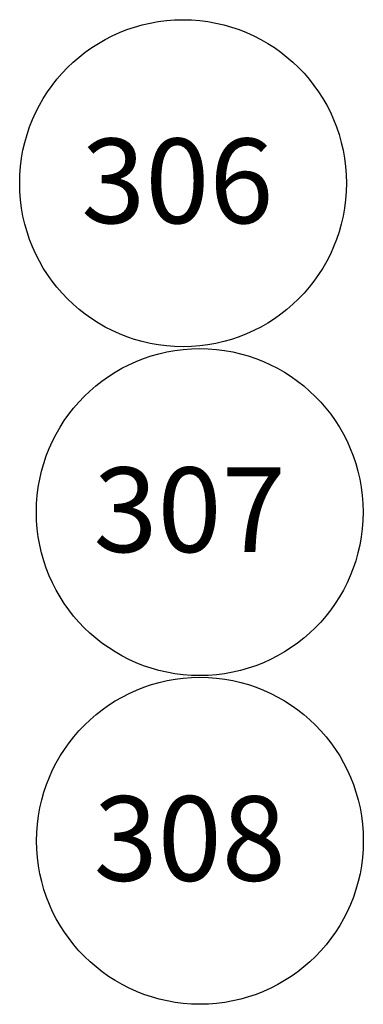
# Model space of a CAD drawing. Extents: x -155 to 512, y -2071 to -1661.
# Drawn here: x 193 to 217, y -1845 to -1775 of the extents above; entities that cross this region are included whole.
import ezdxf

# ---------------------------------------------------------------- set-up
doc = ezdxf.new("R2010")
doc.units = 0
doc.header["$LTSCALE"] = 0.5
doc.header["$MEASUREMENT"] = 0
doc.layers.get('0').update_dxf_attribs({"linetype": 'CONTINUOUS'})
doc.layers.add('DIMS', color=92, linetype='CONTINUOUS', lineweight=15)
doc.styles.add('Arial', font='arial.ttf')

msp = doc.modelspace()

# ---------------------------------------------------------------- wipeouts: each hides what was drawn before it
msp.add_wipeout([(204.33, -1798.112), (205.953, -1797.998), (207.19, -1797.754), (208.226, -1797.438), (209.094, -1797.089), (210.03, -1796.616), (211.084, -1795.944), (211.755, -1795.426), (212.372, -1794.875), (213.2, -1793.992), (213.896, -1793.08), (214.611, -1791.894), (215.076, -1790.893), (215.314, -1790.259), (215.56, -1789.442), (215.749, -1788.593), (215.849, -1787.946), (215.913, -1787.268), (215.932, -1786.895), (215.933, -1786.152), (215.901, -1785.569), (215.857, -1785.132), (215.779, -1784.585), (215.653, -1783.941), (215.478, -1783.264), (215.345, -1782.839), (215.038, -1782.02), (214.527, -1780.954), (213.64, -1779.568), (213.228, -1779.047), (212.439, -1778.196), (211.765, -1777.587), (210.523, -1776.684), (209.227, -1775.978), (208.638, -1775.723), (207.606, -1775.366), (206.596, -1775.117), (205.584, -1774.962), (204.653, -1774.898), (203.845, -1774.904), (203.455, -1774.927), (202.908, -1774.981), (202.193, -1775.092), (201.931, -1775.144), (201.451, -1775.256), (200.977, -1775.388), (200.523, -1775.536), (200.043, -1775.714), (199.48, -1775.955), (198.955, -1776.213), (198.493, -1776.468), (197.958, -1776.799), (197.708, -1776.968), (197.34, -1777.234), (196.899, -1777.583), (196.455, -1777.973), (196.044, -1778.372), (195.491, -1778.977), (195.142, -1779.406), (194.828, -1779.833), (194.272, -1780.705), (193.902, -1781.401), (193.716, -1781.8), (193.555, -1782.182), (193.425, -1782.52), (193.331, -1782.79), (193.171, -1783.301), (193.074, -1783.661), (192.959, -1784.162), (192.868, -1784.662), (192.804, -1785.111), (192.756, -1785.593), (192.728, -1786.102), (192.721, -1786.503), (192.745, -1787.251), (192.801, -1787.868), (192.894, -1788.503), (192.998, -1789.022), (193.113, -1789.494), (193.224, -1789.883), (193.466, -1790.596), (193.702, -1791.174), (193.943, -1791.688), (194.146, -1792.075), (194.466, -1792.624), (194.759, -1793.073), (195.076, -1793.513), (195.358, -1793.87), (195.604, -1794.159), (195.925, -1794.511), (196.333, -1794.918), (196.685, -1795.239), (197.064, -1795.557), (197.511, -1795.898), (198.13, -1796.317), (198.68, -1796.644), (199.43, -1797.027), (200.324, -1797.399), (200.953, -1797.61), (201.655, -1797.799), (202.235, -1797.921), (203.135, -1798.05), (204.128, -1798.11)])

# ---------------------------------------------------------------- next in the draw order: linework, layer by layer
at = {"ltscale": 0.09375}
msp.add_circle((204.33, -1786.503), 11.609, dxfattribs=at)

# ---------------------------------------------------------------- next in the draw order: texts
at = {"layer": 'DIMS', "color": 1, "ltscale": 10, "insert": (210.75, -1783.333), "char_height": 6.0106, "width": 8.98171, "attachment_point": 3, "style": 'Arial'}
msp.add_mtext('\\A1;306', dxfattribs=at)

# ---------------------------------------------------------------- next in the draw order: wipeouts: each hides what was drawn before it
msp.add_wipeout([(193.906, -1809.849), (194.02, -1811.472), (194.264, -1812.71), (194.58, -1813.745), (194.929, -1814.613), (195.402, -1815.549), (196.074, -1816.604), (196.592, -1817.275), (197.143, -1817.891), (198.026, -1818.719), (198.938, -1819.415), (200.124, -1820.13), (201.125, -1820.596), (201.759, -1820.833), (202.576, -1821.08), (203.425, -1821.268), (204.072, -1821.368), (204.75, -1821.433), (205.123, -1821.451), (205.866, -1821.453), (206.45, -1821.42), (206.886, -1821.377), (207.433, -1821.298), (208.077, -1821.172), (208.754, -1820.997), (209.179, -1820.865), (209.998, -1820.557), (211.064, -1820.046), (212.45, -1819.159), (212.971, -1818.747), (213.822, -1817.959), (214.431, -1817.284), (215.335, -1816.042), (216.041, -1814.747), (216.295, -1814.158), (216.652, -1813.126), (216.901, -1812.116), (217.056, -1811.103), (217.12, -1810.172), (217.114, -1809.364), (217.091, -1808.974), (217.037, -1808.427), (216.926, -1807.712), (216.874, -1807.45), (216.762, -1806.97), (216.63, -1806.496), (216.483, -1806.042), (216.304, -1805.562), (216.063, -1804.999), (215.805, -1804.475), (215.551, -1804.012), (215.219, -1803.477), (215.05, -1803.227), (214.784, -1802.859), (214.435, -1802.418), (214.045, -1801.974), (213.646, -1801.563), (213.041, -1801.01), (212.612, -1800.662), (212.185, -1800.347), (211.313, -1799.791), (210.617, -1799.421), (210.218, -1799.235), (209.836, -1799.074), (209.498, -1798.944), (209.229, -1798.85), (208.717, -1798.69), (208.357, -1798.593), (207.856, -1798.478), (207.356, -1798.387), (206.907, -1798.324), (206.425, -1798.276), (205.916, -1798.247), (205.515, -1798.24), (204.767, -1798.264), (204.15, -1798.321), (203.515, -1798.414), (202.996, -1798.517), (202.524, -1798.632), (202.135, -1798.743), (201.422, -1798.986), (200.844, -1799.221), (200.33, -1799.462), (199.943, -1799.665), (199.394, -1799.985), (198.945, -1800.278), (198.505, -1800.595), (198.148, -1800.877), (197.859, -1801.123), (197.507, -1801.444), (197.1, -1801.852), (196.779, -1802.204), (196.461, -1802.584), (196.12, -1803.03), (195.701, -1803.649), (195.374, -1804.199), (194.991, -1804.949), (194.619, -1805.844), (194.409, -1806.472), (194.219, -1807.174), (194.097, -1807.754), (193.968, -1808.654), (193.908, -1809.648)])

# ---------------------------------------------------------------- next in the draw order: linework, layer by layer
at = {"ltscale": 0.09375}
msp.add_line((205.515, -1798.24), (205.515, -1798.238), dxfattribs=at)
msp.add_circle((205.515, -1809.849), 11.609, dxfattribs=at)

# ---------------------------------------------------------------- next in the draw order: texts
at = {"layer": 'DIMS', "color": 1, "ltscale": 10, "insert": (211.618, -1806.68), "char_height": 6.0106, "width": 8.98171, "attachment_point": 3, "style": 'Arial'}
msp.add_mtext('\\A1;307', dxfattribs=at)

# ---------------------------------------------------------------- next in the draw order: wipeouts: each hides what was drawn before it
msp.add_wipeout([(193.92, -1833.186), (194.034, -1834.809), (194.278, -1836.046), (194.593, -1837.082), (194.943, -1837.95), (195.416, -1838.886), (196.087, -1839.94), (196.606, -1840.611), (197.157, -1841.228), (198.04, -1842.056), (198.952, -1842.752), (200.137, -1843.467), (201.139, -1843.932), (201.772, -1844.17), (202.589, -1844.416), (203.438, -1844.605), (204.085, -1844.705), (204.763, -1844.769), (205.136, -1844.788), (205.879, -1844.789), (206.463, -1844.757), (206.9, -1844.713), (207.447, -1844.635), (208.09, -1844.509), (208.768, -1844.334), (209.193, -1844.201), (210.012, -1843.894), (211.078, -1843.383), (212.464, -1842.496), (212.985, -1842.084), (213.836, -1841.295), (214.444, -1840.621), (215.348, -1839.379), (216.054, -1838.083), (216.309, -1837.494), (216.666, -1836.462), (216.914, -1835.452), (217.07, -1834.44), (217.133, -1833.509), (217.128, -1832.701), (217.105, -1832.311), (217.05, -1831.763), (216.94, -1831.049), (216.887, -1830.787), (216.775, -1830.307), (216.643, -1829.833), (216.496, -1829.379), (216.317, -1828.899), (216.076, -1828.336), (215.819, -1827.811), (215.564, -1827.349), (215.233, -1826.814), (215.064, -1826.564), (214.798, -1826.196), (214.448, -1825.755), (214.059, -1825.311), (213.66, -1824.9), (213.055, -1824.347), (212.625, -1823.998), (212.198, -1823.684), (211.327, -1823.128), (210.631, -1822.758), (210.232, -1822.572), (209.85, -1822.411), (209.512, -1822.281), (209.242, -1822.187), (208.731, -1822.027), (208.371, -1821.93), (207.87, -1821.815), (207.369, -1821.724), (206.92, -1821.66), (206.438, -1821.612), (205.929, -1821.584), (205.529, -1821.577), (204.781, -1821.601), (204.163, -1821.657), (203.529, -1821.75), (203.009, -1821.853), (202.538, -1821.969), (202.149, -1822.08), (201.436, -1822.322), (200.858, -1822.558), (200.344, -1822.799), (199.956, -1823.002), (199.407, -1823.322), (198.959, -1823.615), (198.519, -1823.932), (198.162, -1824.214), (197.872, -1824.46), (197.521, -1824.781), (197.114, -1825.189), (196.792, -1825.541), (196.474, -1825.92), (196.134, -1826.367), (195.714, -1826.985), (195.387, -1827.536), (195.005, -1828.286), (194.633, -1829.18), (194.422, -1829.809), (194.232, -1830.511), (194.111, -1831.091), (193.982, -1831.991), (193.922, -1832.984)])

# ---------------------------------------------------------------- next in the draw order: linework, layer by layer
at = {"ltscale": 0.09375}
msp.add_line((205.529, -1821.577), (205.529, -1821.575), dxfattribs=at)
msp.add_circle((205.529, -1833.186), 11.609, dxfattribs=at)

# ---------------------------------------------------------------- next in the draw order: texts
at = {"layer": 'DIMS', "color": 1, "ltscale": 10, "insert": (211.631, -1830.017), "char_height": 6.0106, "width": 8.98171, "attachment_point": 3, "style": 'Arial'}
msp.add_mtext('\\A1;308', dxfattribs=at)

doc.saveas('drawing.dxf')
